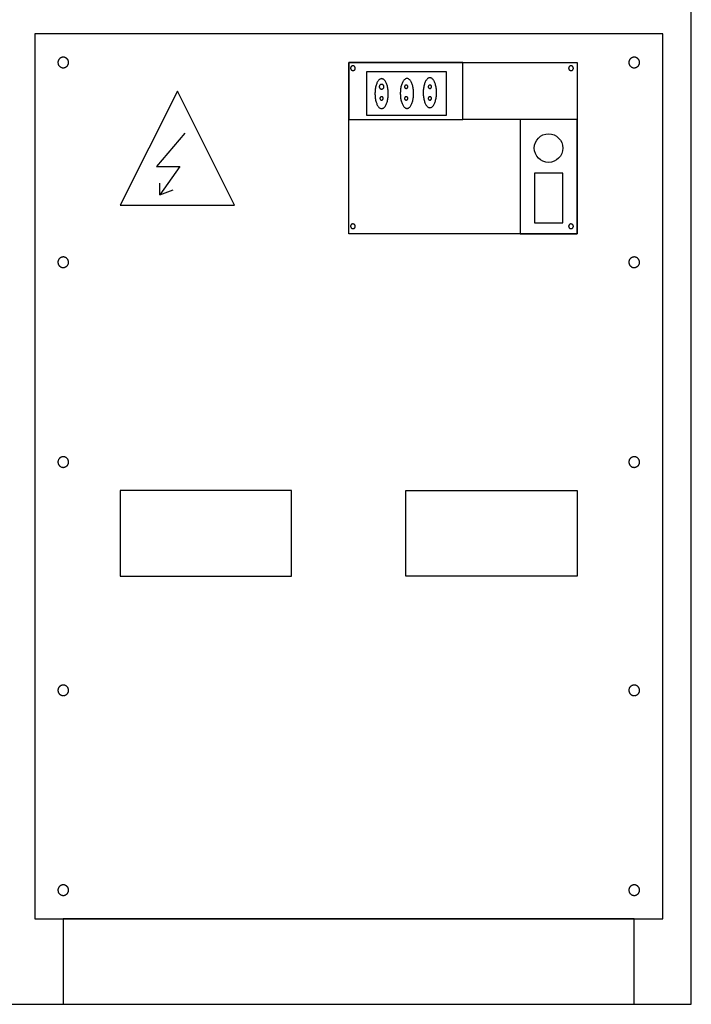
# Model space of a CAD drawing. Units: inches. Extents: x 29 to 449, y -278 to 19.
# Drawn here: x 217 to 246, y -163 to -120 of the extents above; entities that cross this region are included whole.
import ezdxf

# ---------------------------------------------------------------- set-up
doc = ezdxf.new("R2010")
doc.units = ezdxf.units.IN
doc.header["$MEASUREMENT"] = 0
doc.layers.add('A', color=7, linetype='Continuous')

msp = doc.modelspace()

# ---------------------------------------------------------------- linework, layer by layer
at = {"layer": 'A', "color": 7, "linetype": 'Continuous'}
msp.add_line((222.681, -127.199), (223.264, -126.98), dxfattribs=at)
for points in [[(215.95, -47.659), (215.95, -162.659), (245.95, -162.659), (245.95, -47.659), (215.95, -47.659)], [(217.2, -120.159), (217.2, -158.909), (244.7, -158.909), (244.7, -120.159), (217.2, -120.159)], [(218.672, -121.341), (218.667, -121.326), (218.661, -121.311), (218.653, -121.297), (218.645, -121.283), (218.636, -121.27), (218.625, -121.257), (218.614, -121.245), (218.603, -121.234), (218.59, -121.224), (218.577, -121.215), (218.563, -121.206), (218.548, -121.199), (218.533, -121.193), (218.518, -121.187), (218.502, -121.183), (218.487, -121.18), (218.47, -121.178), (218.454, -121.177), (218.438, -121.177), (218.422, -121.179), (218.406, -121.181), (218.39, -121.185), (218.375, -121.19), (218.359, -121.196), (218.345, -121.202), (218.331, -121.21), (218.317, -121.219), (218.304, -121.229), (218.292, -121.24), (218.28, -121.251), (218.27, -121.263), (218.26, -121.276), (218.251, -121.29), (218.243, -121.304), (218.236, -121.319), (218.231, -121.334), (218.226, -121.349), (218.222, -121.365), (218.22, -121.381), (218.218, -121.397), (218.218, -121.413), (218.219, -121.43), (218.221, -121.446), (218.224, -121.462), (218.228, -121.477), (218.233, -121.493), (218.24, -121.508), (218.247, -121.522), (218.256, -121.536), (218.265, -121.549), (218.275, -121.562), (218.286, -121.574), (218.298, -121.585), (218.311, -121.595), (218.324, -121.604), (218.338, -121.612), (218.352, -121.62), (218.367, -121.626), (218.382, -121.631), (218.398, -121.636), (218.414, -121.639), (218.43, -121.641), (218.446, -121.642), (218.462, -121.641), (218.479, -121.64), (218.495, -121.637), (218.51, -121.634), (218.526, -121.629), (218.541, -121.623), (218.556, -121.616), (218.57, -121.608), (218.584, -121.6), (218.596, -121.59), (218.609, -121.579), (218.62, -121.568), (218.631, -121.555), (218.641, -121.543), (218.649, -121.529), (218.657, -121.515), (218.664, -121.5), (218.67, -121.485), (218.675, -121.469), (218.678, -121.454), (218.681, -121.438), (218.682, -121.421), (218.682, -121.405), (218.682, -121.389), (218.68, -121.373), (218.677, -121.357), (218.672, -121.341)], [(243.672, -121.341), (243.667, -121.326), (243.661, -121.311), (243.653, -121.297), (243.645, -121.283), (243.636, -121.27), (243.625, -121.257), (243.614, -121.245), (243.603, -121.234), (243.59, -121.224), (243.577, -121.215), (243.563, -121.206), (243.548, -121.199), (243.533, -121.193), (243.518, -121.187), (243.502, -121.183), (243.487, -121.18), (243.47, -121.178), (243.454, -121.177), (243.438, -121.177), (243.422, -121.179), (243.406, -121.181), (243.39, -121.185), (243.375, -121.19), (243.359, -121.196), (243.345, -121.202), (243.331, -121.21), (243.317, -121.219), (243.304, -121.229), (243.292, -121.24), (243.28, -121.251), (243.27, -121.263), (243.26, -121.276), (243.251, -121.29), (243.243, -121.304), (243.236, -121.319), (243.231, -121.334), (243.226, -121.349), (243.222, -121.365), (243.22, -121.381), (243.218, -121.397), (243.218, -121.413), (243.219, -121.43), (243.221, -121.446), (243.224, -121.462), (243.228, -121.477), (243.233, -121.493), (243.24, -121.508), (243.247, -121.522), (243.256, -121.536), (243.265, -121.549), (243.275, -121.562), (243.286, -121.574), (243.298, -121.585), (243.311, -121.595), (243.324, -121.604), (243.338, -121.612), (243.352, -121.62), (243.367, -121.626), (243.382, -121.631), (243.398, -121.636), (243.414, -121.639), (243.43, -121.641), (243.446, -121.642), (243.462, -121.641), (243.479, -121.64), (243.495, -121.637), (243.51, -121.634), (243.526, -121.629), (243.541, -121.623), (243.556, -121.616), (243.57, -121.608), (243.584, -121.6), (243.596, -121.59), (243.609, -121.579), (243.62, -121.568), (243.631, -121.555), (243.641, -121.543), (243.649, -121.529), (243.657, -121.515), (243.664, -121.5), (243.67, -121.485), (243.675, -121.469), (243.678, -121.454), (243.681, -121.438), (243.682, -121.421), (243.682, -121.405), (243.682, -121.389), (243.68, -121.373), (243.677, -121.357), (243.672, -121.341)], [(240.95, -121.409), (240.95, -128.909), (230.95, -128.909), (230.95, -121.409), (240.95, -121.409)], [(235.95, -123.909), (235.95, -121.409), (230.95, -121.409), (230.95, -123.909), (235.95, -123.909)], [(231.208, -121.733), (231.213, -121.727), (231.218, -121.722), (231.222, -121.716), (231.226, -121.71), (231.229, -121.703), (231.232, -121.697), (231.234, -121.69), (231.236, -121.683), (231.237, -121.676), (231.238, -121.669), (231.238, -121.662), (231.238, -121.654), (231.238, -121.647), (231.237, -121.64), (231.235, -121.633), (231.233, -121.626), (231.23, -121.62), (231.227, -121.613), (231.224, -121.607), (231.22, -121.601), (231.216, -121.595), (231.211, -121.59), (231.206, -121.584), (231.2, -121.58), (231.195, -121.575), (231.189, -121.571), (231.182, -121.568), (231.176, -121.565), (231.169, -121.562), (231.162, -121.56), (231.155, -121.559), (231.148, -121.558), (231.141, -121.557), (231.134, -121.557), (231.126, -121.557), (231.119, -121.558), (231.112, -121.559), (231.105, -121.561), (231.099, -121.564), (231.092, -121.566), (231.085, -121.57), (231.079, -121.573), (231.073, -121.577), (231.068, -121.582), (231.063, -121.587), (231.058, -121.592), (231.053, -121.598), (231.049, -121.604), (231.045, -121.61), (231.042, -121.616), (231.039, -121.623), (231.037, -121.63), (231.035, -121.637), (231.034, -121.644), (231.033, -121.651), (231.032, -121.658), (231.032, -121.665), (231.033, -121.672), (231.034, -121.679), (231.036, -121.686), (231.038, -121.693), (231.041, -121.7), (231.044, -121.707), (231.047, -121.713), (231.051, -121.719), (231.055, -121.725), (231.06, -121.73), (231.065, -121.735), (231.071, -121.74), (231.076, -121.744), (231.082, -121.748), (231.089, -121.752), (231.095, -121.755), (231.102, -121.757), (231.109, -121.759), (231.116, -121.761), (231.123, -121.762), (231.13, -121.763), (231.137, -121.763), (231.144, -121.763), (231.151, -121.762), (231.159, -121.76), (231.165, -121.758), (231.172, -121.756), (231.179, -121.753), (231.185, -121.75), (231.191, -121.746), (231.197, -121.742), (231.203, -121.738), (231.208, -121.733)], [(240.95, -121.409), (240.95, -123.909), (235.95, -123.909), (235.95, -121.409), (240.95, -121.409)], [(240.756, -121.733), (240.761, -121.727), (240.765, -121.722), (240.77, -121.716), (240.773, -121.71), (240.777, -121.703), (240.779, -121.697), (240.782, -121.69), (240.784, -121.683), (240.785, -121.676), (240.786, -121.669), (240.786, -121.662), (240.786, -121.654), (240.785, -121.647), (240.784, -121.64), (240.783, -121.633), (240.781, -121.626), (240.778, -121.62), (240.775, -121.613), (240.772, -121.607), (240.768, -121.601), (240.763, -121.595), (240.759, -121.59), (240.753, -121.584), (240.748, -121.58), (240.742, -121.575), (240.736, -121.571), (240.73, -121.568), (240.723, -121.565), (240.717, -121.562), (240.71, -121.56), (240.703, -121.559), (240.696, -121.558), (240.689, -121.557), (240.681, -121.557), (240.674, -121.557), (240.667, -121.558), (240.66, -121.559), (240.653, -121.561), (240.646, -121.564), (240.64, -121.566), (240.633, -121.57), (240.627, -121.573), (240.621, -121.577), (240.616, -121.582), (240.61, -121.587), (240.605, -121.592), (240.601, -121.598), (240.597, -121.604), (240.593, -121.61), (240.59, -121.616), (240.587, -121.623), (240.585, -121.63), (240.583, -121.637), (240.581, -121.644), (240.58, -121.651), (240.58, -121.658), (240.58, -121.665), (240.581, -121.672), (240.582, -121.679), (240.584, -121.686), (240.586, -121.693), (240.588, -121.7), (240.591, -121.707), (240.595, -121.713), (240.599, -121.719), (240.603, -121.725), (240.608, -121.73), (240.613, -121.735), (240.618, -121.74), (240.624, -121.744), (240.63, -121.748), (240.636, -121.752), (240.643, -121.755), (240.65, -121.757), (240.656, -121.759), (240.663, -121.761), (240.671, -121.762), (240.678, -121.763), (240.685, -121.763), (240.692, -121.763), (240.699, -121.762), (240.706, -121.76), (240.713, -121.758), (240.72, -121.756), (240.727, -121.753), (240.733, -121.75), (240.739, -121.746), (240.745, -121.742), (240.751, -121.738), (240.756, -121.733)], [(231.735, -121.815), (231.735, -123.71), (235.233, -123.71), (235.233, -121.815), (231.735, -121.815)], [(232.391, -122.117), (232.37, -122.119), (232.35, -122.124), (232.33, -122.132), (232.31, -122.143), (232.291, -122.157), (232.272, -122.174), (232.254, -122.194), (232.236, -122.217), (232.219, -122.243), (232.203, -122.271), (232.188, -122.301), (232.174, -122.334), (232.161, -122.369), (232.149, -122.406), (232.138, -122.445), (232.129, -122.486), (232.12, -122.528), (232.113, -122.571), (232.108, -122.615), (232.103, -122.659), (232.101, -122.705), (232.099, -122.75), (232.099, -122.796), (232.101, -122.842), (232.103, -122.887), (232.108, -122.932), (232.113, -122.976), (232.12, -123.019), (232.129, -123.061), (232.138, -123.101), (232.149, -123.14), (232.161, -123.177), (232.174, -123.212), (232.188, -123.245), (232.203, -123.276), (232.219, -123.304), (232.236, -123.33), (232.254, -123.352), (232.272, -123.373), (232.291, -123.39), (232.31, -123.404), (232.33, -123.415), (232.35, -123.423), (232.37, -123.428), (232.391, -123.429), (232.411, -123.428), (232.431, -123.423), (232.451, -123.415), (232.471, -123.404), (232.49, -123.39), (232.509, -123.373), (232.527, -123.352), (232.545, -123.33), (232.562, -123.304), (232.578, -123.276), (232.593, -123.245), (232.607, -123.212), (232.62, -123.177), (232.632, -123.14), (232.643, -123.101), (232.653, -123.061), (232.661, -123.019), (232.668, -122.976), (232.673, -122.932), (232.678, -122.887), (232.68, -122.842), (232.682, -122.796), (232.682, -122.75), (232.68, -122.705), (232.678, -122.659), (232.673, -122.615), (232.668, -122.571), (232.661, -122.528), (232.653, -122.486), (232.643, -122.445), (232.632, -122.406), (232.62, -122.369), (232.607, -122.334), (232.593, -122.301), (232.578, -122.271), (232.562, -122.243), (232.545, -122.217), (232.527, -122.194), (232.509, -122.174), (232.49, -122.157), (232.471, -122.143), (232.451, -122.132), (232.431, -122.124), (232.411, -122.119), (232.391, -122.117)], [(232.463, -122.544), (232.468, -122.539), (232.473, -122.533), (232.477, -122.528), (232.481, -122.521), (232.484, -122.515), (232.487, -122.508), (232.489, -122.502), (232.491, -122.495), (232.492, -122.488), (232.493, -122.48), (232.494, -122.473), (232.493, -122.466), (232.493, -122.459), (232.492, -122.452), (232.49, -122.445), (232.488, -122.438), (232.485, -122.431), (232.482, -122.425), (232.479, -122.418), (232.475, -122.412), (232.471, -122.407), (232.466, -122.401), (232.461, -122.396), (232.455, -122.391), (232.45, -122.387), (232.444, -122.383), (232.437, -122.38), (232.431, -122.377), (232.424, -122.374), (232.417, -122.372), (232.41, -122.37), (232.403, -122.369), (232.396, -122.369), (232.389, -122.368), (232.382, -122.369), (232.374, -122.37), (232.367, -122.371), (232.36, -122.373), (232.354, -122.375), (232.347, -122.378), (232.341, -122.381), (232.334, -122.385), (232.329, -122.389), (232.323, -122.394), (232.318, -122.399), (232.313, -122.404), (232.308, -122.409), (232.304, -122.415), (232.3, -122.421), (232.297, -122.428), (232.294, -122.435), (232.292, -122.441), (232.29, -122.448), (232.289, -122.455), (232.288, -122.462), (232.288, -122.47), (232.288, -122.477), (232.288, -122.484), (232.289, -122.491), (232.291, -122.498), (232.293, -122.505), (232.296, -122.512), (232.299, -122.518), (232.302, -122.525), (232.306, -122.531), (232.31, -122.536), (232.315, -122.542), (232.32, -122.547), (232.326, -122.552), (232.331, -122.556), (232.337, -122.56), (232.344, -122.563), (232.35, -122.566), (232.357, -122.569), (232.364, -122.571), (232.371, -122.573), (232.378, -122.574), (232.385, -122.574), (232.392, -122.574), (232.4, -122.574), (232.407, -122.573), (232.414, -122.572), (232.421, -122.57), (232.428, -122.568), (232.434, -122.565), (232.441, -122.562), (232.447, -122.558), (232.453, -122.554), (232.458, -122.549), (232.463, -122.544)], [(233.501, -122.107), (233.481, -122.109), (233.461, -122.113), (233.441, -122.121), (233.421, -122.132), (233.402, -122.147), (233.383, -122.164), (233.364, -122.184), (233.347, -122.207), (233.33, -122.232), (233.314, -122.261), (233.299, -122.291), (233.285, -122.324), (233.271, -122.359), (233.26, -122.396), (233.249, -122.435), (233.239, -122.475), (233.231, -122.517), (233.224, -122.56), (233.218, -122.604), (233.214, -122.649), (233.211, -122.694), (233.21, -122.74), (233.21, -122.786), (233.211, -122.832), (233.214, -122.877), (233.218, -122.922), (233.224, -122.966), (233.231, -123.009), (233.239, -123.051), (233.249, -123.091), (233.26, -123.13), (233.271, -123.167), (233.285, -123.202), (233.299, -123.235), (233.314, -123.265), (233.33, -123.294), (233.347, -123.319), (233.364, -123.342), (233.383, -123.362), (233.402, -123.379), (233.421, -123.394), (233.441, -123.405), (233.461, -123.413), (233.481, -123.417), (233.501, -123.419), (233.522, -123.417), (233.542, -123.413), (233.562, -123.405), (233.582, -123.394), (233.601, -123.379), (233.62, -123.362), (233.638, -123.342), (233.656, -123.319), (233.673, -123.294), (233.689, -123.265), (233.704, -123.235), (233.718, -123.202), (233.731, -123.167), (233.743, -123.13), (233.754, -123.091), (233.763, -123.051), (233.772, -123.009), (233.779, -122.966), (233.784, -122.922), (233.788, -122.877), (233.791, -122.832), (233.793, -122.786), (233.793, -122.74), (233.791, -122.694), (233.788, -122.649), (233.784, -122.604), (233.779, -122.56), (233.772, -122.517), (233.763, -122.475), (233.754, -122.435), (233.743, -122.396), (233.731, -122.359), (233.718, -122.324), (233.704, -122.291), (233.689, -122.261), (233.673, -122.232), (233.656, -122.207), (233.638, -122.184), (233.62, -122.164), (233.601, -122.147), (233.582, -122.132), (233.562, -122.121), (233.542, -122.113), (233.522, -122.109), (233.501, -122.107)], [(233.466, -122.544), (233.471, -122.544), (233.477, -122.544), (233.482, -122.543), (233.486, -122.541), (233.491, -122.54), (233.496, -122.538), (233.501, -122.536), (233.505, -122.533), (233.509, -122.53), (233.513, -122.527), (233.517, -122.524), (233.521, -122.52), (233.524, -122.516), (233.527, -122.512), (233.53, -122.508), (233.532, -122.503), (233.534, -122.499), (233.536, -122.494), (233.537, -122.489), (233.538, -122.484), (233.539, -122.479), (233.539, -122.474), (233.539, -122.469), (233.539, -122.464), (233.538, -122.459), (233.537, -122.454), (233.536, -122.449), (233.534, -122.444), (233.532, -122.439), (233.53, -122.435), (233.527, -122.431), (233.524, -122.427), (233.521, -122.423), (233.517, -122.419), (233.513, -122.416), (233.509, -122.412), (233.505, -122.41), (233.501, -122.407), (233.496, -122.405), (233.491, -122.403), (233.486, -122.401), (233.482, -122.4), (233.477, -122.399), (233.471, -122.399), (233.466, -122.399), (233.461, -122.399), (233.456, -122.399), (233.451, -122.4), (233.446, -122.401), (233.441, -122.403), (233.437, -122.405), (233.432, -122.407), (233.428, -122.41), (233.424, -122.413), (233.42, -122.416), (233.416, -122.419), (233.412, -122.423), (233.409, -122.427), (233.406, -122.431), (233.403, -122.435), (233.401, -122.44), (233.399, -122.444), (233.397, -122.449), (233.396, -122.454), (233.395, -122.459), (233.394, -122.464), (233.394, -122.469), (233.394, -122.474), (233.394, -122.479), (233.395, -122.484), (233.396, -122.489), (233.397, -122.494), (233.399, -122.499), (233.401, -122.503), (233.403, -122.508), (233.406, -122.512), (233.409, -122.516), (233.412, -122.52), (233.416, -122.524), (233.42, -122.527), (233.424, -122.53), (233.428, -122.533), (233.432, -122.536), (233.437, -122.538), (233.442, -122.54), (233.446, -122.542), (233.451, -122.543), (233.456, -122.544), (233.461, -122.544), (233.466, -122.544)], [(234.504, -122.076), (234.484, -122.077), (234.464, -122.082), (234.444, -122.09), (234.424, -122.101), (234.404, -122.115), (234.386, -122.133), (234.367, -122.153), (234.35, -122.176), (234.333, -122.201), (234.317, -122.229), (234.302, -122.26), (234.288, -122.293), (234.274, -122.328), (234.262, -122.365), (234.252, -122.404), (234.242, -122.444), (234.234, -122.486), (234.227, -122.529), (234.221, -122.573), (234.217, -122.618), (234.214, -122.663), (234.213, -122.709), (234.213, -122.755), (234.214, -122.8), (234.217, -122.846), (234.221, -122.89), (234.227, -122.934), (234.234, -122.978), (234.242, -123.019), (234.252, -123.06), (234.262, -123.099), (234.274, -123.136), (234.288, -123.171), (234.302, -123.204), (234.317, -123.234), (234.333, -123.262), (234.35, -123.288), (234.367, -123.311), (234.386, -123.331), (234.404, -123.348), (234.424, -123.362), (234.444, -123.373), (234.464, -123.381), (234.484, -123.386), (234.504, -123.388), (234.525, -123.386), (234.545, -123.381), (234.565, -123.373), (234.585, -123.362), (234.604, -123.348), (234.623, -123.331), (234.641, -123.311), (234.659, -123.288), (234.676, -123.262), (234.692, -123.234), (234.707, -123.204), (234.721, -123.171), (234.734, -123.136), (234.746, -123.099), (234.757, -123.06), (234.766, -123.019), (234.775, -122.978), (234.781, -122.934), (234.787, -122.89), (234.791, -122.846), (234.794, -122.8), (234.796, -122.755), (234.796, -122.709), (234.794, -122.663), (234.791, -122.618), (234.787, -122.573), (234.781, -122.529), (234.775, -122.486), (234.766, -122.444), (234.757, -122.404), (234.746, -122.365), (234.734, -122.328), (234.721, -122.293), (234.707, -122.26), (234.692, -122.229), (234.676, -122.201), (234.659, -122.176), (234.641, -122.153), (234.623, -122.133), (234.604, -122.115), (234.585, -122.101), (234.565, -122.09), (234.545, -122.082), (234.525, -122.077), (234.504, -122.076)], [(234.577, -122.471), (234.577, -122.466), (234.576, -122.461), (234.575, -122.456), (234.574, -122.451), (234.573, -122.447), (234.571, -122.442), (234.569, -122.437), (234.566, -122.433), (234.563, -122.429), (234.56, -122.425), (234.557, -122.421), (234.553, -122.417), (234.549, -122.414), (234.545, -122.411), (234.541, -122.408), (234.536, -122.406), (234.531, -122.404), (234.527, -122.402), (234.522, -122.401), (234.517, -122.4), (234.512, -122.399), (234.507, -122.399), (234.502, -122.399), (234.497, -122.399), (234.492, -122.4), (234.487, -122.401), (234.482, -122.402), (234.477, -122.404), (234.472, -122.406), (234.468, -122.408), (234.463, -122.411), (234.459, -122.414), (234.455, -122.417), (234.452, -122.421), (234.448, -122.425), (234.445, -122.429), (234.442, -122.433), (234.44, -122.437), (234.438, -122.442), (234.436, -122.447), (234.434, -122.451), (234.433, -122.456), (234.432, -122.461), (234.431, -122.466), (234.431, -122.471), (234.431, -122.477), (234.432, -122.482), (234.433, -122.487), (234.434, -122.492), (234.436, -122.496), (234.438, -122.501), (234.44, -122.506), (234.442, -122.51), (234.445, -122.514), (234.448, -122.518), (234.452, -122.522), (234.455, -122.526), (234.459, -122.529), (234.463, -122.532), (234.468, -122.535), (234.472, -122.537), (234.477, -122.539), (234.482, -122.541), (234.487, -122.542), (234.492, -122.543), (234.497, -122.544), (234.502, -122.544), (234.507, -122.544), (234.512, -122.544), (234.517, -122.543), (234.522, -122.542), (234.527, -122.541), (234.532, -122.539), (234.536, -122.537), (234.541, -122.535), (234.545, -122.532), (234.549, -122.529), (234.553, -122.526), (234.557, -122.522), (234.56, -122.518), (234.563, -122.514), (234.566, -122.51), (234.569, -122.506), (234.571, -122.501), (234.573, -122.496), (234.574, -122.491), (234.575, -122.487), (234.576, -122.482), (234.577, -122.476), (234.577, -122.471)], [(223.45, -122.659), (220.95, -127.659), (225.95, -127.659), (223.45, -122.659)], [(232.391, -123.055), (232.396, -123.054), (232.401, -123.054), (232.406, -123.053), (232.411, -123.052), (232.415, -123.05), (232.42, -123.048), (232.425, -123.046), (232.429, -123.043), (232.433, -123.041), (232.437, -123.037), (232.441, -123.034), (232.445, -123.03), (232.448, -123.027), (232.451, -123.022), (232.454, -123.018), (232.456, -123.014), (232.458, -123.009), (232.46, -123.004), (232.461, -122.999), (232.462, -122.994), (232.463, -122.989), (232.463, -122.984), (232.463, -122.979), (232.463, -122.974), (232.462, -122.969), (232.461, -122.964), (232.46, -122.959), (232.458, -122.954), (232.456, -122.95), (232.454, -122.945), (232.451, -122.941), (232.448, -122.937), (232.445, -122.933), (232.441, -122.929), (232.437, -122.926), (232.433, -122.923), (232.429, -122.92), (232.425, -122.917), (232.42, -122.915), (232.415, -122.913), (232.411, -122.912), (232.406, -122.91), (232.401, -122.909), (232.396, -122.909), (232.391, -122.909), (232.385, -122.909), (232.38, -122.909), (232.375, -122.91), (232.37, -122.912), (232.366, -122.913), (232.361, -122.915), (232.356, -122.917), (232.352, -122.92), (232.348, -122.923), (232.344, -122.926), (232.34, -122.929), (232.336, -122.933), (232.333, -122.937), (232.33, -122.941), (232.327, -122.945), (232.325, -122.95), (232.323, -122.954), (232.321, -122.959), (232.32, -122.964), (232.319, -122.969), (232.318, -122.974), (232.318, -122.979), (232.318, -122.984), (232.318, -122.989), (232.319, -122.994), (232.32, -122.999), (232.321, -123.004), (232.323, -123.009), (232.325, -123.014), (232.327, -123.018), (232.33, -123.022), (232.333, -123.027), (232.336, -123.03), (232.34, -123.034), (232.344, -123.038), (232.348, -123.041), (232.352, -123.043), (232.356, -123.046), (232.361, -123.048), (232.366, -123.05), (232.371, -123.052), (232.375, -123.053), (232.38, -123.054), (232.386, -123.054), (232.391, -123.055)], [(233.466, -123.055), (233.471, -123.054), (233.477, -123.054), (233.482, -123.053), (233.486, -123.052), (233.491, -123.05), (233.496, -123.048), (233.501, -123.046), (233.505, -123.043), (233.509, -123.041), (233.513, -123.037), (233.517, -123.034), (233.521, -123.03), (233.524, -123.027), (233.527, -123.022), (233.53, -123.018), (233.532, -123.014), (233.534, -123.009), (233.536, -123.004), (233.537, -122.999), (233.538, -122.994), (233.539, -122.989), (233.539, -122.984), (233.539, -122.979), (233.539, -122.974), (233.538, -122.969), (233.537, -122.964), (233.536, -122.959), (233.534, -122.954), (233.532, -122.95), (233.53, -122.945), (233.527, -122.941), (233.524, -122.937), (233.521, -122.933), (233.517, -122.929), (233.513, -122.926), (233.509, -122.923), (233.505, -122.92), (233.501, -122.917), (233.496, -122.915), (233.491, -122.913), (233.486, -122.912), (233.482, -122.91), (233.477, -122.909), (233.471, -122.909), (233.466, -122.909), (233.461, -122.909), (233.456, -122.909), (233.451, -122.91), (233.446, -122.912), (233.441, -122.913), (233.437, -122.915), (233.432, -122.917), (233.428, -122.92), (233.424, -122.923), (233.42, -122.926), (233.416, -122.929), (233.412, -122.933), (233.409, -122.937), (233.406, -122.941), (233.403, -122.945), (233.401, -122.95), (233.399, -122.954), (233.397, -122.959), (233.396, -122.964), (233.395, -122.969), (233.394, -122.974), (233.394, -122.979), (233.394, -122.984), (233.394, -122.989), (233.395, -122.994), (233.396, -122.999), (233.397, -123.004), (233.399, -123.009), (233.401, -123.014), (233.403, -123.018), (233.406, -123.022), (233.409, -123.027), (233.412, -123.03), (233.416, -123.034), (233.42, -123.038), (233.424, -123.041), (233.428, -123.043), (233.432, -123.046), (233.437, -123.048), (233.442, -123.05), (233.446, -123.052), (233.451, -123.053), (233.456, -123.054), (233.461, -123.054), (233.466, -123.055)], [(234.504, -123.055), (234.509, -123.054), (234.514, -123.054), (234.519, -123.053), (234.524, -123.052), (234.529, -123.05), (234.534, -123.048), (234.538, -123.046), (234.543, -123.043), (234.547, -123.041), (234.551, -123.037), (234.555, -123.034), (234.558, -123.03), (234.562, -123.027), (234.565, -123.022), (234.567, -123.018), (234.57, -123.014), (234.572, -123.009), (234.574, -123.004), (234.575, -122.999), (234.576, -122.994), (234.577, -122.989), (234.577, -122.984), (234.577, -122.979), (234.577, -122.974), (234.576, -122.969), (234.575, -122.964), (234.574, -122.959), (234.572, -122.954), (234.57, -122.95), (234.567, -122.945), (234.565, -122.941), (234.562, -122.937), (234.558, -122.933), (234.555, -122.929), (234.551, -122.926), (234.547, -122.923), (234.543, -122.92), (234.538, -122.917), (234.534, -122.915), (234.529, -122.913), (234.524, -122.912), (234.519, -122.91), (234.514, -122.909), (234.509, -122.909), (234.504, -122.909), (234.499, -122.909), (234.494, -122.909), (234.489, -122.91), (234.484, -122.912), (234.479, -122.913), (234.475, -122.915), (234.47, -122.917), (234.466, -122.92), (234.461, -122.923), (234.457, -122.926), (234.454, -122.929), (234.45, -122.933), (234.447, -122.937), (234.444, -122.941), (234.441, -122.945), (234.439, -122.95), (234.437, -122.954), (234.435, -122.959), (234.433, -122.964), (234.432, -122.969), (234.432, -122.974), (234.431, -122.979), (234.431, -122.984), (234.432, -122.989), (234.432, -122.994), (234.433, -122.999), (234.435, -123.004), (234.437, -123.009), (234.439, -123.014), (234.441, -123.018), (234.444, -123.022), (234.447, -123.027), (234.45, -123.03), (234.454, -123.034), (234.457, -123.038), (234.461, -123.041), (234.466, -123.043), (234.47, -123.046), (234.475, -123.048), (234.479, -123.05), (234.484, -123.052), (234.489, -123.053), (234.494, -123.054), (234.499, -123.054), (234.504, -123.055)], [(238.45, -123.909), (238.45, -128.909), (240.95, -128.909), (240.95, -123.909), (238.45, -123.909)], [(223.774, -124.502), (222.535, -125.96), (223.556, -125.96), (222.681, -127.199), (222.681, -126.689)], [(239.08, -126.252), (239.08, -128.438), (240.319, -128.438), (240.319, -126.252), (239.08, -126.252)], [(231.208, -128.657), (231.213, -128.651), (231.218, -128.646), (231.222, -128.64), (231.226, -128.634), (231.229, -128.627), (231.232, -128.621), (231.234, -128.614), (231.236, -128.607), (231.237, -128.6), (231.238, -128.593), (231.238, -128.586), (231.238, -128.578), (231.238, -128.571), (231.237, -128.564), (231.235, -128.557), (231.233, -128.55), (231.23, -128.544), (231.227, -128.537), (231.224, -128.531), (231.22, -128.525), (231.216, -128.519), (231.211, -128.513), (231.206, -128.508), (231.2, -128.504), (231.195, -128.499), (231.189, -128.495), (231.182, -128.492), (231.176, -128.489), (231.169, -128.486), (231.162, -128.484), (231.155, -128.483), (231.148, -128.481), (231.141, -128.481), (231.134, -128.481), (231.126, -128.481), (231.119, -128.482), (231.112, -128.483), (231.105, -128.485), (231.099, -128.488), (231.092, -128.49), (231.085, -128.494), (231.079, -128.497), (231.073, -128.501), (231.068, -128.506), (231.063, -128.511), (231.058, -128.516), (231.053, -128.522), (231.049, -128.528), (231.045, -128.534), (231.042, -128.54), (231.039, -128.547), (231.037, -128.554), (231.035, -128.561), (231.034, -128.568), (231.033, -128.575), (231.032, -128.582), (231.032, -128.589), (231.033, -128.596), (231.034, -128.603), (231.036, -128.61), (231.038, -128.617), (231.041, -128.624), (231.044, -128.631), (231.047, -128.637), (231.051, -128.643), (231.055, -128.649), (231.06, -128.654), (231.065, -128.659), (231.071, -128.664), (231.076, -128.668), (231.082, -128.672), (231.089, -128.676), (231.095, -128.679), (231.102, -128.681), (231.109, -128.683), (231.116, -128.685), (231.123, -128.686), (231.13, -128.687), (231.137, -128.687), (231.144, -128.686), (231.152, -128.686), (231.159, -128.684), (231.166, -128.682), (231.172, -128.68), (231.179, -128.677), (231.185, -128.674), (231.192, -128.67), (231.197, -128.666), (231.203, -128.662), (231.208, -128.657)], [(240.756, -128.657), (240.761, -128.651), (240.765, -128.646), (240.77, -128.64), (240.773, -128.634), (240.777, -128.627), (240.779, -128.621), (240.782, -128.614), (240.784, -128.607), (240.785, -128.6), (240.786, -128.593), (240.786, -128.586), (240.786, -128.578), (240.785, -128.571), (240.784, -128.564), (240.783, -128.557), (240.781, -128.55), (240.778, -128.544), (240.775, -128.537), (240.771, -128.531), (240.768, -128.525), (240.763, -128.519), (240.759, -128.513), (240.753, -128.508), (240.748, -128.504), (240.742, -128.499), (240.736, -128.495), (240.73, -128.492), (240.723, -128.489), (240.717, -128.486), (240.71, -128.484), (240.703, -128.483), (240.696, -128.481), (240.689, -128.481), (240.681, -128.481), (240.674, -128.481), (240.667, -128.482), (240.66, -128.483), (240.653, -128.485), (240.646, -128.488), (240.64, -128.49), (240.633, -128.494), (240.627, -128.497), (240.621, -128.501), (240.616, -128.506), (240.61, -128.511), (240.605, -128.516), (240.601, -128.522), (240.597, -128.528), (240.593, -128.534), (240.59, -128.54), (240.587, -128.547), (240.585, -128.554), (240.583, -128.561), (240.581, -128.568), (240.58, -128.575), (240.58, -128.582), (240.58, -128.589), (240.581, -128.596), (240.582, -128.603), (240.584, -128.61), (240.586, -128.617), (240.588, -128.624), (240.591, -128.631), (240.595, -128.637), (240.599, -128.643), (240.603, -128.649), (240.608, -128.654), (240.613, -128.659), (240.618, -128.664), (240.624, -128.668), (240.63, -128.672), (240.636, -128.676), (240.643, -128.679), (240.65, -128.681), (240.656, -128.683), (240.663, -128.685), (240.671, -128.686), (240.678, -128.687), (240.685, -128.687), (240.692, -128.686), (240.699, -128.686), (240.706, -128.684), (240.713, -128.682), (240.72, -128.68), (240.727, -128.677), (240.733, -128.674), (240.739, -128.67), (240.745, -128.666), (240.751, -128.662), (240.756, -128.657)], [(218.672, -130.091), (218.667, -130.076), (218.661, -130.061), (218.653, -130.047), (218.645, -130.033), (218.636, -130.02), (218.625, -130.007), (218.614, -129.995), (218.603, -129.984), (218.59, -129.974), (218.577, -129.965), (218.563, -129.956), (218.548, -129.949), (218.533, -129.943), (218.518, -129.937), (218.502, -129.933), (218.487, -129.93), (218.47, -129.928), (218.454, -129.927), (218.438, -129.927), (218.422, -129.929), (218.406, -129.931), (218.39, -129.935), (218.375, -129.94), (218.359, -129.946), (218.345, -129.952), (218.331, -129.96), (218.317, -129.969), (218.304, -129.979), (218.292, -129.99), (218.28, -130.001), (218.27, -130.013), (218.26, -130.026), (218.251, -130.04), (218.243, -130.054), (218.236, -130.069), (218.231, -130.084), (218.226, -130.099), (218.222, -130.115), (218.22, -130.131), (218.218, -130.147), (218.218, -130.163), (218.219, -130.18), (218.221, -130.196), (218.224, -130.212), (218.228, -130.227), (218.233, -130.243), (218.24, -130.258), (218.247, -130.272), (218.256, -130.286), (218.265, -130.299), (218.275, -130.312), (218.286, -130.324), (218.298, -130.335), (218.311, -130.345), (218.324, -130.354), (218.338, -130.362), (218.352, -130.37), (218.367, -130.376), (218.382, -130.381), (218.398, -130.386), (218.414, -130.389), (218.43, -130.391), (218.446, -130.392), (218.462, -130.391), (218.479, -130.39), (218.495, -130.387), (218.51, -130.384), (218.526, -130.379), (218.541, -130.373), (218.556, -130.366), (218.57, -130.358), (218.584, -130.35), (218.596, -130.34), (218.609, -130.329), (218.62, -130.318), (218.631, -130.305), (218.641, -130.293), (218.649, -130.279), (218.657, -130.265), (218.664, -130.25), (218.67, -130.235), (218.675, -130.219), (218.678, -130.204), (218.681, -130.188), (218.682, -130.171), (218.682, -130.155), (218.682, -130.139), (218.68, -130.123), (218.677, -130.107), (218.672, -130.091)], [(243.672, -130.091), (243.667, -130.076), (243.661, -130.061), (243.653, -130.047), (243.645, -130.033), (243.636, -130.02), (243.625, -130.007), (243.614, -129.995), (243.603, -129.984), (243.59, -129.974), (243.577, -129.965), (243.563, -129.956), (243.548, -129.949), (243.533, -129.943), (243.518, -129.937), (243.502, -129.933), (243.487, -129.93), (243.47, -129.928), (243.454, -129.927), (243.438, -129.927), (243.422, -129.929), (243.406, -129.931), (243.39, -129.935), (243.375, -129.94), (243.359, -129.946), (243.345, -129.952), (243.331, -129.96), (243.317, -129.969), (243.304, -129.979), (243.292, -129.99), (243.28, -130.001), (243.27, -130.013), (243.26, -130.026), (243.251, -130.04), (243.243, -130.054), (243.236, -130.069), (243.231, -130.084), (243.226, -130.099), (243.222, -130.115), (243.22, -130.131), (243.218, -130.147), (243.218, -130.163), (243.219, -130.18), (243.221, -130.196), (243.224, -130.212), (243.228, -130.227), (243.233, -130.243), (243.24, -130.258), (243.247, -130.272), (243.256, -130.286), (243.265, -130.299), (243.275, -130.312), (243.286, -130.324), (243.298, -130.335), (243.311, -130.345), (243.324, -130.354), (243.338, -130.362), (243.352, -130.37), (243.367, -130.376), (243.382, -130.381), (243.398, -130.386), (243.414, -130.389), (243.43, -130.391), (243.446, -130.392), (243.462, -130.391), (243.479, -130.39), (243.495, -130.387), (243.51, -130.384), (243.526, -130.379), (243.541, -130.373), (243.556, -130.366), (243.57, -130.358), (243.584, -130.35), (243.596, -130.34), (243.609, -130.329), (243.62, -130.318), (243.631, -130.305), (243.641, -130.293), (243.649, -130.279), (243.657, -130.265), (243.664, -130.25), (243.67, -130.235), (243.675, -130.219), (243.678, -130.204), (243.681, -130.188), (243.682, -130.171), (243.682, -130.155), (243.682, -130.139), (243.68, -130.123), (243.677, -130.107), (243.672, -130.091)], [(218.672, -138.841), (218.667, -138.826), (218.661, -138.811), (218.653, -138.797), (218.645, -138.783), (218.636, -138.77), (218.625, -138.757), (218.614, -138.745), (218.603, -138.734), (218.59, -138.724), (218.577, -138.715), (218.563, -138.706), (218.548, -138.699), (218.533, -138.693), (218.518, -138.687), (218.502, -138.683), (218.487, -138.68), (218.47, -138.678), (218.454, -138.677), (218.438, -138.677), (218.422, -138.679), (218.406, -138.681), (218.39, -138.685), (218.375, -138.69), (218.359, -138.696), (218.345, -138.702), (218.331, -138.71), (218.317, -138.719), (218.304, -138.729), (218.292, -138.74), (218.28, -138.751), (218.27, -138.763), (218.26, -138.776), (218.251, -138.79), (218.243, -138.804), (218.236, -138.819), (218.231, -138.834), (218.226, -138.849), (218.222, -138.865), (218.22, -138.881), (218.218, -138.897), (218.218, -138.913), (218.219, -138.93), (218.221, -138.946), (218.224, -138.962), (218.228, -138.977), (218.233, -138.993), (218.24, -139.008), (218.247, -139.022), (218.256, -139.036), (218.265, -139.049), (218.275, -139.062), (218.286, -139.074), (218.298, -139.085), (218.311, -139.095), (218.324, -139.104), (218.338, -139.112), (218.352, -139.12), (218.367, -139.126), (218.382, -139.131), (218.398, -139.136), (218.414, -139.139), (218.43, -139.141), (218.446, -139.142), (218.462, -139.141), (218.479, -139.14), (218.495, -139.137), (218.51, -139.134), (218.526, -139.129), (218.541, -139.123), (218.556, -139.116), (218.57, -139.108), (218.584, -139.1), (218.596, -139.09), (218.609, -139.079), (218.62, -139.068), (218.631, -139.055), (218.641, -139.043), (218.649, -139.029), (218.657, -139.015), (218.664, -139), (218.67, -138.985), (218.675, -138.969), (218.678, -138.954), (218.681, -138.938), (218.682, -138.921), (218.682, -138.905), (218.682, -138.889), (218.68, -138.873), (218.677, -138.857), (218.672, -138.841)], [(243.672, -138.841), (243.667, -138.826), (243.661, -138.811), (243.653, -138.797), (243.645, -138.783), (243.636, -138.77), (243.625, -138.757), (243.614, -138.745), (243.603, -138.734), (243.59, -138.724), (243.577, -138.715), (243.563, -138.706), (243.548, -138.699), (243.533, -138.693), (243.518, -138.687), (243.502, -138.683), (243.487, -138.68), (243.47, -138.678), (243.454, -138.677), (243.438, -138.677), (243.422, -138.679), (243.406, -138.681), (243.39, -138.685), (243.375, -138.69), (243.359, -138.696), (243.345, -138.702), (243.331, -138.71), (243.317, -138.719), (243.304, -138.729), (243.292, -138.74), (243.28, -138.751), (243.27, -138.763), (243.26, -138.776), (243.251, -138.79), (243.243, -138.804), (243.236, -138.819), (243.231, -138.834), (243.226, -138.849), (243.222, -138.865), (243.22, -138.881), (243.218, -138.897), (243.218, -138.913), (243.219, -138.93), (243.221, -138.946), (243.224, -138.962), (243.228, -138.977), (243.233, -138.993), (243.24, -139.008), (243.247, -139.022), (243.256, -139.036), (243.265, -139.049), (243.275, -139.062), (243.286, -139.074), (243.298, -139.085), (243.311, -139.095), (243.324, -139.104), (243.338, -139.112), (243.352, -139.12), (243.367, -139.126), (243.382, -139.131), (243.398, -139.136), (243.414, -139.139), (243.43, -139.141), (243.446, -139.142), (243.462, -139.141), (243.479, -139.14), (243.495, -139.137), (243.51, -139.134), (243.526, -139.129), (243.541, -139.123), (243.556, -139.116), (243.57, -139.108), (243.584, -139.1), (243.596, -139.09), (243.609, -139.079), (243.62, -139.068), (243.631, -139.055), (243.641, -139.043), (243.649, -139.029), (243.657, -139.015), (243.664, -139), (243.67, -138.985), (243.675, -138.969), (243.678, -138.954), (243.681, -138.938), (243.682, -138.921), (243.682, -138.905), (243.682, -138.889), (243.68, -138.873), (243.677, -138.857), (243.672, -138.841)], [(220.95, -140.159), (220.95, -143.909), (228.45, -143.909), (228.45, -140.159), (220.95, -140.159)], [(240.95, -140.159), (240.95, -143.909), (233.45, -143.909), (233.45, -140.159), (240.95, -140.159)], [(218.672, -148.841), (218.667, -148.826), (218.661, -148.811), (218.653, -148.797), (218.645, -148.783), (218.636, -148.77), (218.625, -148.757), (218.614, -148.745), (218.603, -148.734), (218.59, -148.724), (218.577, -148.715), (218.563, -148.706), (218.548, -148.699), (218.533, -148.693), (218.518, -148.687), (218.502, -148.683), (218.487, -148.68), (218.47, -148.678), (218.454, -148.677), (218.438, -148.677), (218.422, -148.679), (218.406, -148.681), (218.39, -148.685), (218.375, -148.69), (218.359, -148.696), (218.345, -148.702), (218.331, -148.71), (218.317, -148.719), (218.304, -148.729), (218.292, -148.74), (218.28, -148.751), (218.27, -148.763), (218.26, -148.776), (218.251, -148.79), (218.243, -148.804), (218.236, -148.819), (218.231, -148.834), (218.226, -148.849), (218.222, -148.865), (218.22, -148.881), (218.218, -148.897), (218.218, -148.913), (218.219, -148.93), (218.221, -148.946), (218.224, -148.962), (218.228, -148.977), (218.233, -148.993), (218.24, -149.008), (218.247, -149.022), (218.256, -149.036), (218.265, -149.049), (218.275, -149.062), (218.286, -149.074), (218.298, -149.085), (218.311, -149.095), (218.324, -149.104), (218.338, -149.112), (218.352, -149.12), (218.367, -149.126), (218.382, -149.131), (218.398, -149.136), (218.414, -149.139), (218.43, -149.141), (218.446, -149.142), (218.462, -149.141), (218.479, -149.14), (218.495, -149.137), (218.51, -149.134), (218.526, -149.129), (218.541, -149.123), (218.556, -149.116), (218.57, -149.108), (218.584, -149.1), (218.596, -149.09), (218.609, -149.079), (218.62, -149.068), (218.631, -149.055), (218.641, -149.043), (218.649, -149.029), (218.657, -149.015), (218.664, -149), (218.67, -148.985), (218.675, -148.969), (218.678, -148.954), (218.681, -148.938), (218.682, -148.921), (218.682, -148.905), (218.682, -148.889), (218.68, -148.873), (218.677, -148.857), (218.672, -148.841)], [(243.672, -148.841), (243.667, -148.826), (243.661, -148.811), (243.653, -148.797), (243.645, -148.783), (243.636, -148.77), (243.625, -148.757), (243.614, -148.745), (243.603, -148.734), (243.59, -148.724), (243.577, -148.715), (243.563, -148.706), (243.548, -148.699), (243.533, -148.693), (243.518, -148.687), (243.502, -148.683), (243.487, -148.68), (243.47, -148.678), (243.454, -148.677), (243.438, -148.677), (243.422, -148.679), (243.406, -148.681), (243.39, -148.685), (243.375, -148.69), (243.359, -148.696), (243.345, -148.702), (243.331, -148.71), (243.317, -148.719), (243.304, -148.729), (243.292, -148.74), (243.28, -148.751), (243.27, -148.763), (243.26, -148.776), (243.251, -148.79), (243.243, -148.804), (243.236, -148.819), (243.231, -148.834), (243.226, -148.849), (243.222, -148.865), (243.22, -148.881), (243.218, -148.897), (243.218, -148.913), (243.219, -148.93), (243.221, -148.946), (243.224, -148.962), (243.228, -148.977), (243.233, -148.993), (243.24, -149.008), (243.247, -149.022), (243.256, -149.036), (243.265, -149.049), (243.275, -149.062), (243.286, -149.074), (243.298, -149.085), (243.311, -149.095), (243.324, -149.104), (243.338, -149.112), (243.352, -149.12), (243.367, -149.126), (243.382, -149.131), (243.398, -149.136), (243.414, -149.139), (243.43, -149.141), (243.446, -149.142), (243.462, -149.141), (243.479, -149.14), (243.495, -149.137), (243.51, -149.134), (243.526, -149.129), (243.541, -149.123), (243.556, -149.116), (243.57, -149.108), (243.584, -149.1), (243.596, -149.09), (243.609, -149.079), (243.62, -149.068), (243.631, -149.055), (243.641, -149.043), (243.649, -149.029), (243.657, -149.015), (243.664, -149), (243.67, -148.985), (243.675, -148.969), (243.678, -148.954), (243.681, -148.938), (243.682, -148.921), (243.682, -148.905), (243.682, -148.889), (243.68, -148.873), (243.677, -148.857), (243.672, -148.841)], [(218.672, -157.591), (218.667, -157.576), (218.661, -157.561), (218.653, -157.547), (218.645, -157.533), (218.636, -157.52), (218.625, -157.507), (218.614, -157.495), (218.603, -157.484), (218.59, -157.474), (218.577, -157.465), (218.563, -157.456), (218.548, -157.449), (218.533, -157.443), (218.518, -157.437), (218.502, -157.433), (218.487, -157.43), (218.47, -157.428), (218.454, -157.427), (218.438, -157.427), (218.422, -157.429), (218.406, -157.431), (218.39, -157.435), (218.375, -157.44), (218.359, -157.446), (218.345, -157.452), (218.331, -157.46), (218.317, -157.469), (218.304, -157.479), (218.292, -157.49), (218.28, -157.501), (218.27, -157.513), (218.26, -157.526), (218.251, -157.54), (218.243, -157.554), (218.236, -157.569), (218.231, -157.584), (218.226, -157.599), (218.222, -157.615), (218.22, -157.631), (218.218, -157.647), (218.218, -157.664), (218.219, -157.68), (218.221, -157.696), (218.224, -157.712), (218.228, -157.727), (218.233, -157.743), (218.24, -157.758), (218.247, -157.772), (218.256, -157.786), (218.265, -157.799), (218.275, -157.812), (218.286, -157.824), (218.298, -157.835), (218.311, -157.845), (218.324, -157.854), (218.338, -157.863), (218.352, -157.87), (218.367, -157.876), (218.382, -157.881), (218.398, -157.886), (218.414, -157.889), (218.43, -157.891), (218.446, -157.892), (218.463, -157.891), (218.479, -157.89), (218.495, -157.887), (218.51, -157.884), (218.526, -157.879), (218.541, -157.873), (218.556, -157.866), (218.57, -157.858), (218.584, -157.85), (218.597, -157.84), (218.609, -157.829), (218.62, -157.818), (218.631, -157.805), (218.641, -157.792), (218.649, -157.779), (218.657, -157.765), (218.664, -157.75), (218.67, -157.735), (218.675, -157.719), (218.678, -157.704), (218.681, -157.688), (218.682, -157.671), (218.682, -157.655), (218.682, -157.639), (218.68, -157.623), (218.677, -157.607), (218.672, -157.591)], [(243.672, -157.591), (243.667, -157.576), (243.661, -157.561), (243.653, -157.547), (243.645, -157.533), (243.636, -157.52), (243.625, -157.507), (243.614, -157.495), (243.603, -157.484), (243.59, -157.474), (243.577, -157.465), (243.563, -157.456), (243.548, -157.449), (243.533, -157.443), (243.518, -157.437), (243.502, -157.433), (243.487, -157.43), (243.47, -157.428), (243.454, -157.427), (243.438, -157.427), (243.422, -157.429), (243.406, -157.431), (243.39, -157.435), (243.375, -157.44), (243.359, -157.446), (243.345, -157.452), (243.331, -157.46), (243.317, -157.469), (243.304, -157.479), (243.292, -157.49), (243.28, -157.501), (243.27, -157.513), (243.26, -157.526), (243.251, -157.54), (243.243, -157.554), (243.236, -157.569), (243.231, -157.584), (243.226, -157.599), (243.222, -157.615), (243.22, -157.631), (243.218, -157.647), (243.218, -157.664), (243.219, -157.68), (243.221, -157.696), (243.224, -157.712), (243.228, -157.727), (243.233, -157.743), (243.24, -157.758), (243.247, -157.772), (243.256, -157.786), (243.265, -157.799), (243.275, -157.812), (243.286, -157.824), (243.298, -157.835), (243.311, -157.845), (243.324, -157.854), (243.338, -157.863), (243.352, -157.87), (243.367, -157.876), (243.382, -157.881), (243.398, -157.886), (243.414, -157.889), (243.43, -157.891), (243.446, -157.892), (243.463, -157.891), (243.479, -157.89), (243.495, -157.887), (243.51, -157.884), (243.526, -157.879), (243.541, -157.873), (243.556, -157.866), (243.57, -157.858), (243.584, -157.85), (243.597, -157.84), (243.609, -157.829), (243.62, -157.818), (243.631, -157.805), (243.641, -157.792), (243.649, -157.779), (243.657, -157.765), (243.664, -157.75), (243.67, -157.735), (243.675, -157.719), (243.678, -157.704), (243.681, -157.688), (243.682, -157.671), (243.682, -157.655), (243.682, -157.639), (243.68, -157.623), (243.677, -157.607), (243.672, -157.591)], [(218.45, -158.909), (218.45, -162.659), (243.45, -162.659), (243.45, -158.909), (218.45, -158.909)]]:
    msp.add_lwpolyline(points, dxfattribs=at)
msp.add_circle((239.7, -125.159), 0.625, dxfattribs=at)

doc.saveas('drawing.dxf')
